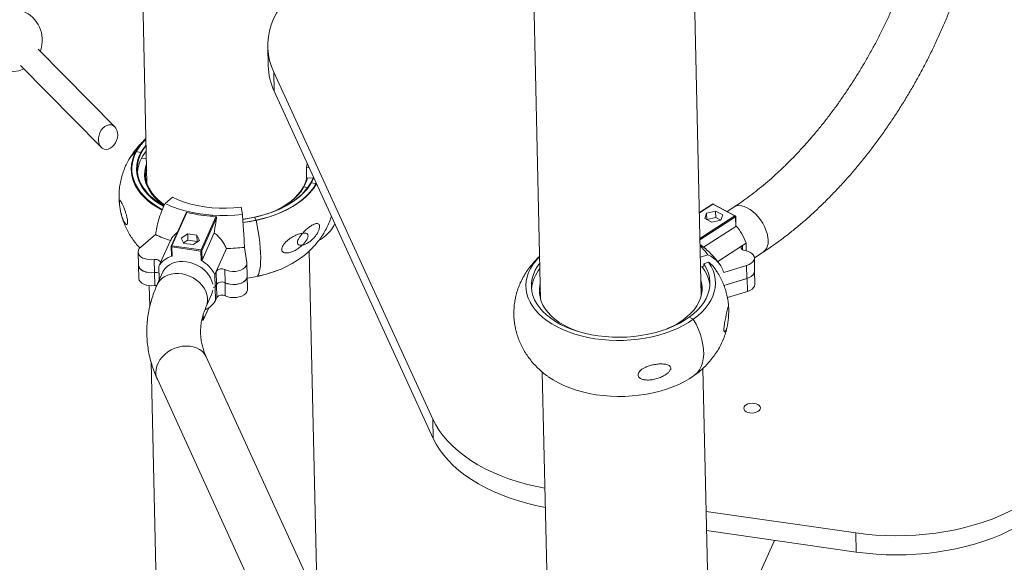
# Model space of a CAD drawing. Units: millimetres. Extents: x -7565 to 31379, y 21259 to 87090.
# Drawn here: x 26804 to 27761, y 48307 to 48835 of the extents above; entities that cross this region are included whole.
import ezdxf

# ---------------------------------------------------------------- set-up
doc = ezdxf.new("R2010")
doc.units = ezdxf.units.MM

msp = doc.modelspace()

# ---------------------------------------------------------------- linework, layer by layer
at = {"color": 7, "linetype": 'Continuous', "lineweight": 15}
for p, q in [((27299.2118, 49060.9245), (27310.4835, 48562.4701)), ((27466.5013, 48565.9982), (27455.2309, 49064.3915)), ((26923.5551, 48870.0999), (26927.967, 48675.0002)), ((26923.5551, 48870.0999), (26927.967, 48675.0002)), ((26896.8637, 48730.3094), (26822.1937, 48805.9432)), ((27045.2876, 48808.1217), (27045.7074, 48789.5572)), ((26804.9893, 48789.9295), (26883.3384, 48710.5691)), ((27051.0941, 48783.5103), (27205.7062, 48446.117)), ((27051.0941, 48783.5103), (27051.5139, 48764.9459)), ((27051.5139, 48764.9459), (27206.1261, 48427.5525)), ((26917.0481, 48706.282), (26922.0581, 48705.392)), ((26922.6828, 48699.9806), (26927.4211, 48699.1389)), ((27083.7544, 48694.5909), (27082.7986, 48690.7794)), ((27083.0225, 48680.8783), (27082.7986, 48690.7794)), ((27085.5505, 48690.6715), (27082.7986, 48690.7794)), ((27083.6355, 48693.9717), (27083.6146, 48694.896)), ((27083.6355, 48693.9717), (27083.6146, 48694.896)), ((27089.2144, 48680.6356), (27083.0225, 48680.8783)), ((27084.0819, 48671.3087), (27079.927, 48672.0468)), ((27092.1198, 48675.1812), (27087.1099, 48676.0712)), ((27092.1198, 48675.1812), (27092.4048, 48675.7142)), ((26945.5043, 48655.9284), (26952.6317, 48661.9965)), ((27019.4728, 48652.3999), (27020.6277, 48645.1432)), ((27477.446, 48655.2827), (27464.6702, 48646.9722)), ((27480.4272, 48648.4332), (27471.6842, 48646.5764)), ((27499.2033, 48643.7949), (27477.8507, 48655.2579)), ((27499.5805, 48643.8527), (27478.228, 48655.3157)), ((27487.3265, 48644.915), (27480.4272, 48648.4332)), ((27480.5672, 48642.245), (27480.4272, 48648.4332)), ((27498.0514, 48652.2538), (27491.6683, 48648.1003)), ((26966.0512, 48646.7383), (26951.5779, 48614.4573)), ((26966.738, 48647.0429), (26952.2647, 48614.7619)), ((26969.6283, 48646.6279), (26966.738, 48647.0429)), ((26980.4545, 48610.7145), (26994.9277, 48642.9955)), ((26995.6048, 48642.0946), (26981.2103, 48609.9893)), ((26994.9277, 48642.9955), (26992.0374, 48643.4104)), ((26995.6258, 48642.5065), (26995.6048, 48642.0946)), ((27032.33, 48642.5736), (27033.9721, 48639.6339)), ((27471.6842, 48646.5764), (27469.8405, 48641.2013)), ((27469.8405, 48641.2013), (27476.7398, 48637.6832)), ((27471.8242, 48640.3882), (27471.6842, 48646.5764)), ((27471.8242, 48640.3882), (27471.7663, 48640.2194)), ((27480.5672, 48642.245), (27471.8242, 48640.3882)), ((27476.7398, 48637.6832), (27485.4828, 48639.54)), ((27485.5407, 48639.7088), (27480.5672, 48642.245)), ((27485.4828, 48639.54), (27487.3265, 48644.915)), ((27499.9891, 48633.5922), (27499.7792, 48642.8744)), ((27500.1927, 48634.0112), (27499.9851, 48643.1934)), ((27499.9891, 48633.5922), (27468.848, 48613.3352)), ((26936.2217, 48625.6535), (26921.988, 48613.5352)), ((26940.7759, 48597.7217), (26950.7262, 48619.9147)), ((26967.5145, 48626.3362), (26961.1653, 48622.2862)), ((26961.1653, 48622.2862), (26963.7775, 48617.09)), ((26967.6544, 48620.148), (26963.5549, 48617.5329)), ((26976.4757, 48625.1902), (26967.5145, 48626.3362)), ((26967.6544, 48620.148), (26967.5145, 48626.3362)), ((26976.6156, 48619.002), (26967.6544, 48620.148)), ((26972.7388, 48615.944), (26979.0878, 48619.9941)), ((26979.0878, 48619.9941), (26976.4757, 48625.1902)), ((26976.6156, 48619.002), (26976.4757, 48625.1902)), ((26981.4202, 48600.7069), (26993.3653, 48627.3491)), ((27095.683, 48621.0348), (27096.6543, 48620.9968)), ((26951.5109, 48614.1258), (26951.7204, 48604.8618)), ((26952.0805, 48613.7009), (26952.2826, 48604.7643)), ((26980.2702, 48609.6535), (26952.0805, 48613.7009)), ((26952.2647, 48614.7619), (26980.4545, 48610.7145)), ((26963.7775, 48617.09), (26972.7388, 48615.944)), ((26976.8383, 48618.5591), (26976.6156, 48619.002)), ((26995.1682, 48589.9122), (27005.1185, 48612.1052)), ((27025.0616, 48598.4541), (27022.7087, 48613.2373)), ((27506.6349, 48615.0947), (27482.4914, 48599.3895)), ((27510.135, 48617.3715), (27506.6349, 48615.0947)), ((27510.135, 48617.3715), (27510.3049, 48609.8556)), ((26919.2911, 48608.6803), (26919.5783, 48595.9822)), ((26935.131, 48588.7078), (26934.8438, 48601.4059)), ((26980.4723, 48600.7169), (26980.2702, 48609.6535)), ((26981.2103, 48609.9893), (26981.4202, 48600.7069)), ((27093.1969, 48271.1499), (27085.5421, 48609.6594)), ((27093.1969, 48271.1499), (27085.5421, 48609.6594)), ((27472.8401, 48606.0627), (27465.6461, 48603.8136)), ((27518.1145, 48603.0021), (27526.5341, 48608.4806)), ((27518.4021, 48590.2862), (27518.115, 48602.9843)), ((26919.6045, 48595.5858), (26919.8831, 48583.2653)), ((26939.45, 48594.7643), (26940.7759, 48597.7217)), ((26939.45, 48594.7643), (26939.7371, 48582.0662)), ((27003.7737, 48578.8523), (27003.4866, 48591.5504)), ((27025.405, 48585.1354), (27025.1178, 48597.8335)), ((27468.9326, 48594.87), (27465.87, 48593.9125)), ((27473.5857, 48598.8174), (27468.8767, 48597.3452)), ((27468.8767, 48597.3452), (27468.9326, 48594.87)), ((27488.4575, 48588.8406), (27510.4671, 48595.7216)), ((27510.7542, 48583.0235), (27510.4671, 48595.7216)), ((26935.1505, 48588.6893), (26935.4377, 48575.9912)), ((26943.4614, 48589.5771), (26937.8847, 48577.1314)), ((26940.0742, 48582.0178), (26939.7371, 48582.0662)), ((26939.7648, 48582.0622), (26939.7584, 48582.0481)), ((26939.7584, 48582.0481), (26939.7743, 48581.3483)), ((26939.7584, 48582.0481), (26940.068, 48582.0037)), ((26993.8422, 48586.9548), (26995.1682, 48589.9122)), ((26994.1294, 48574.2567), (26993.8422, 48586.9548)), ((26995.4553, 48577.2141), (26995.1682, 48589.9122)), ((27025.713, 48572.4258), (27025.4259, 48585.1239)), ((27510.7542, 48583.0235), (27488.5152, 48576.0708)), ((27488.5169, 48576.0663), (27511.0076, 48583.0976)), ((27518.6794, 48577.5861), (27518.399, 48589.9853)), ((26930.2068, 48575.9485), (26930.6675, 48555.579)), ((26930.2068, 48575.9485), (26930.6675, 48555.579)), ((26994.1294, 48574.2567), (26992.1778, 48574.5369)), ((26992.1791, 48574.5268), (26994.153, 48574.2435)), ((26995.4553, 48577.2141), (26994.1294, 48574.2567)), ((26994.153, 48574.2435), (26995.4781, 48577.2011)), ((26994.4401, 48561.5454), (26994.153, 48574.2435)), ((26995.4781, 48577.2011), (26995.7653, 48564.503)), ((27003.7962, 48578.84), (27004.0833, 48566.1419)), ((26985.5431, 48555.7767), (26990.7848, 48567.4748)), ((26994.4401, 48561.5454), (26995.7653, 48564.503)), ((27466.4799, 48566.9415), (27466.689, 48566.7709)), ((27511.4791, 48570.457), (27491.8744, 48564.3279)), ((26982.708, 48542.736), (26988.01, 48554.5686)), ((27454.7396, 48545.2488), (27458.7792, 48543.3062)), ((26981.2292, 48542.3856), (26981.8981, 48542.2897)), ((27448.9714, 48542.7588), (27450.1589, 48542.1877)), ((27248.6748, 47930.9165), (26985.5586, 48506.6956)), ((26931.8826, 48501.8429), (26937.5317, 48252.0316)), ((26931.8826, 48501.8429), (26937.5317, 48252.0316)), ((27475.522, 48167.0865), (27468.0951, 48495.5176)), ((27312.0767, 48492.0172), (27319.5068, 48163.447)), ((26938.0591, 48484.9897), (27201.1754, 47909.2104)), ((27205.7062, 48446.117), (27206.1261, 48427.5525)), ((27471.2416, 48356.3733), (27616.6469, 48335.5749)), ((27471.6614, 48337.8089), (27617.0667, 48317.0104)), ((27616.6469, 48335.5749), (27617.0667, 48317.0104)), ((27486.3607, 48213.8398), (27537.5433, 48328.3853))]:
    msp.add_line(p, q, dxfattribs=at)
at = {"color": 8, "linetype": 'Continuous', "lineweight": 15}
for p, q in [((27477.8507, 48655.2579), (27464.6766, 48646.6881)), ((27465.2416, 48621.7031), (27499.2033, 48643.7949)), ((27499.7792, 48642.8744), (27465.2704, 48620.4267)), ((27506.73, 48610.892), (27506.6349, 48615.0947)), ((27511.1919, 48583.1541), (27511.4791, 48570.457)), ((26982.749, 48542.9436), (26987.9357, 48554.5188)), ((26981.8091, 48542.6078), (26981.759, 48544.8211)), ((26982.636, 48547.9417), (26982.749, 48542.9436)), ((26981.2851, 48542.683), (26981.8091, 48542.6078))]:
    msp.add_line(p, q, dxfattribs=at)
at = {"color": 7, "linetype": 'Continuous', "lineweight": 15, "flags": 128}
for points in [[(27094.5731, 48880.8154), (27087.8403, 48876.4779), (27081.5351, 48871.922), (27075.6788, 48867.1632), (27070.2913, 48862.2175), (27065.3906, 48857.1018), (27060.9936, 48851.8332), (27057.1149, 48846.4296), (27053.7678, 48840.9093), (27050.9635, 48835.2911), (27048.7116, 48829.5938), (27047.0197, 48823.8368), (27045.8935, 48818.0395), (27045.3368, 48812.2216), (27045.3514, 48806.4028), (27045.9375, 48800.6027), (27047.0928, 48794.8409), (27048.8137, 48789.1371), (27051.0941, 48783.5103)], [(26824.2799, 48803.83), (26825.0817, 48806.2721), (26825.9313, 48810.287)], [(26892.1957, 48709.5856), (26890.1791, 48708.7671), (26888.1591, 48708.4942), (26886.2299, 48708.7798), (26884.4819, 48709.6104), (26882.9968, 48710.9471), (26881.8441, 48712.7276), (26881.0776, 48714.8685), (26880.7331, 48717.2698), (26880.8269, 48719.819), (26881.3544, 48722.3972), (26882.2911, 48724.8837), (26883.5931, 48727.1621), (26885.1995, 48729.1261), (26887.0353, 48730.6837), (26889.0146, 48731.7622), (26891.0449, 48732.3111), (26893.0311, 48732.3047), (26894.8805, 48731.7433), (26896.5066, 48730.6534), (26897.8333, 48729.0854), (26898.7986, 48727.1132), (26899.3573, 48724.8287), (26899.4835, 48722.3388), (26899.1709, 48719.76), (26898.4345, 48717.2127), (26897.3086, 48714.8163), (26895.8458, 48712.6826), (26894.1145, 48710.9114), (26892.1957, 48709.5856)], [(26926.9745, 48718.8885), (26925.8288, 48717.7792), (26922.4139, 48714.0763), (26919.4814, 48710.2364), (26917.0481, 48706.282), (26915.1286, 48702.2364), (26913.734, 48698.1233), (26912.8726, 48693.9668), (26912.5494, 48689.7913), (26912.7662, 48685.6214), (26913.522, 48681.4813), (26914.812, 48677.3957), (26916.629, 48673.3882), (26918.962, 48669.4826), (26921.7975, 48665.7016), (26925.1189, 48662.0675), (26928.9066, 48658.6016), (26933.1383, 48655.3243), (26937.7894, 48652.2548), (26942.6185, 48649.523)], [(26942.9249, 48649.9948), (26942.1604, 48650.4054), (26937.218, 48653.3105), (26932.6751, 48656.4367), (26928.5582, 48659.7657), (26924.8917, 48663.2779), (26921.6968, 48666.9529), (26918.9924, 48670.769), (26916.7944, 48674.7038), (26915.1157, 48678.7342), (26913.9661, 48682.8365), (26913.3523, 48686.9868), (26913.2781, 48691.1606), (26913.7437, 48695.3335), (26914.7465, 48699.4809), (26916.2806, 48703.5786), (26918.337, 48707.6023), (26920.9036, 48711.5286), (26923.9653, 48715.3345), (26926.9834, 48718.4968)], [(26927.1136, 48712.7364), (26924.4825, 48709.3085), (26922.0581, 48705.392), (26920.1689, 48701.3805), (26918.8271, 48697.2999), (26918.0416, 48693.1766), (26917.8173, 48689.0375), (26918.1556, 48684.9095), (26919.0546, 48680.819), (26920.5082, 48676.793), (26922.5071, 48672.8574), (26925.0383, 48669.0376), (26928.0853, 48665.3586), (26931.6285, 48661.8442), (26935.6449, 48658.5169), (26940.1083, 48655.3987), (26944.1864, 48652.9533)], [(26944.4253, 48653.4773), (26942.3906, 48654.6732), (26937.7841, 48657.717), (26933.6153, 48660.9767), (26929.9112, 48664.431), (26926.696, 48668.0576), (26923.9904, 48671.8331), (26921.812, 48675.7327), (26920.1749, 48679.7315), (26919.0898, 48683.8033), (26918.5636, 48687.9217), (26918.5998, 48692.0601), (26919.1982, 48696.1916), (26920.3548, 48700.2894), (26922.0622, 48704.327), (26924.3093, 48708.2782), (26927.0816, 48712.1172), (26927.1264, 48712.173)], [(26927.5258, 48694.5131), (26926.4862, 48691.1997), (26925.7857, 48687.3408), (26925.6244, 48683.4686), (26926.0032, 48679.6098), (26926.9197, 48675.7905), (26928.3675, 48672.037), (26930.3367, 48668.3748), (26932.814, 48664.829), (26935.7823, 48661.4238), (26939.2215, 48658.1824), (26943.1079, 48655.127), (26944.6122, 48654.0762)], [(26944.8466, 48654.6581), (26942.3285, 48656.4907), (26938.6031, 48659.6168), (26935.334, 48662.9209), (26932.5435, 48666.3804), (26930.2507, 48669.9718), (26928.4713, 48673.6704), (26927.2174, 48677.451), (26926.4975, 48681.2879), (26926.3166, 48685.1547), (26926.676, 48689.025), (26927.5636, 48692.8411)], [(26926.4829, 48681.4151), (26926.8481, 48684.4301), (26927.6755, 48687.8905)], [(27089.9632, 48681.0423), (27088.4973, 48677.6691), (27086.2502, 48673.718), (27083.4779, 48669.879), (27080.1985, 48666.1769), (27076.4333, 48662.6358), (27072.2066, 48659.2786), (27067.5458, 48656.1271), (27062.4813, 48653.2018), (27057.0457, 48650.5217), (27051.2745, 48648.1039), (27045.2049, 48645.9644), (27038.8763, 48644.117), (27032.33, 48642.5736)], [(27083.8432, 48680.8463), (27083.2271, 48678.4801), (27081.7984, 48674.6817), (27079.8478, 48670.9585), (27077.3886, 48667.3358), (27074.4377, 48663.8384), (27071.0152, 48660.4901), (27067.1444, 48657.314), (27062.8519, 48654.3315), (27058.1669, 48651.5632), (27053.1215, 48649.0279), (27049.3578, 48647.3866)], [(27087.1099, 48676.0712), (27088.9991, 48680.0827), (27089.6259, 48681.7783)], [(27021.0234, 48640.5213), (27022.6342, 48640.7383), (27029.4049, 48641.8609), (27036.0147, 48643.3003), (27042.4207, 48645.0474), (27048.5812, 48647.0907), (27054.4565, 48649.417), (27060.0083, 48652.0113), (27065.2006, 48654.8568), (27069.9999, 48657.9349), (27074.3748, 48661.2257), (27078.2972, 48664.7077), (27081.7415, 48668.3587), (27084.6854, 48672.1547), (27087.1099, 48676.0712)], [(27021.2807, 48637.3794), (27021.4246, 48637.3974), (27028.3016, 48638.4189), (27035.0394, 48639.7476), (27041.5985, 48641.3754), (27047.9404, 48643.2928), (27054.0279, 48645.4886), (27059.8252, 48647.9499), (27065.2983, 48650.6623), (27070.4152, 48653.6098), (27075.1457, 48656.7753), (27079.4621, 48660.1398), (27083.3391, 48663.6841), (27086.754, 48667.387), (27089.6866, 48671.2268), (27092.1198, 48675.1812)], [(27092.6582, 48675.1611), (27092.2226, 48674.3939), (27089.656, 48670.4675), (27086.5943, 48666.6616), (27083.0554, 48662.9985), (27079.06, 48659.4997), (27074.6317, 48656.1859), (27069.7964, 48653.0762), (27064.5825, 48650.1892), (27059.0206, 48647.5415), (27053.1433, 48645.149), (27046.9851, 48643.0255), (27040.5822, 48641.1835), (27033.9721, 48639.6339)], [(27048.9527, 48647.24), (27049.0592, 48647.2842), (27054.3153, 48649.6628), (27059.2324, 48652.2857), (27063.7771, 48655.1348), (27067.9182, 48658.1907), (27071.6276, 48661.4325), (27074.8797, 48664.8381), (27077.6526, 48668.3843), (27079.927, 48672.0468)], [(27019.4728, 48652.3999), (27012.3909, 48651.6769), (27005.2434, 48651.335), (26998.0891, 48651.3768), (26990.9865, 48651.8021), (26983.9939, 48652.6074), (26977.1688, 48653.786), (26970.5671, 48655.3283), (26964.2428, 48657.2216), (26958.248, 48659.4504), (26952.6317, 48661.9965)], [(27020.6277, 48645.1432), (27013.3976, 48644.4397), (27006.1099, 48644.0792), (26998.8114, 48644.0639), (26991.5485, 48644.3942), (26984.3679, 48645.0677), (26977.3152, 48646.0803), (26970.4356, 48647.4253), (26963.7729, 48649.0943), (26957.3699, 48651.0766), (26951.2673, 48653.3595), (26945.5043, 48655.9284)], [(27032.33, 48642.5736), (27025.6082, 48641.3443), (27021.004, 48640.6974)], [(27033.9721, 48639.6339), (27027.1937, 48638.3856), (27021.2423, 48637.5567)], [(27033.9721, 48639.6339), (27035.1176, 48634.1019), (27036.1118, 48628.5765), (27036.9429, 48623.1225), (27037.6014, 48617.8035), (27038.0796, 48612.6812), (27038.3719, 48607.8157), (27038.4748, 48603.2636), (27038.3872, 48599.0781), (27038.1101, 48595.308), (27037.6468, 48591.9972), (27037.0026, 48589.1843), (27036.185, 48586.9024), (27035.2036, 48585.178)], [(27033.9721, 48639.6339), (27035.1176, 48634.1019), (27036.1118, 48628.5765), (27036.9429, 48623.1225), (27037.6014, 48617.8035), (27038.0796, 48612.6812), (27038.3719, 48607.8157), (27038.4748, 48603.2636), (27038.3872, 48599.0781), (27038.1101, 48595.308), (27037.6468, 48591.9972), (27037.0026, 48589.1843), (27036.185, 48586.9024), (27035.2036, 48585.178)], [(26921.988, 48613.5352), (26920.5044, 48612.0615), (26919.5906, 48610.4395), (26919.2901, 48608.7473), (26919.6175, 48607.0662), (26920.5572, 48605.4766), (26922.0638, 48604.0551), (26924.0653, 48602.8698), (26926.4654, 48601.9776), (26929.1489, 48601.4213), (26931.9872, 48601.2277), (26934.8438, 48601.4059)], [(27508.8825, 48610.1486), (27507.703, 48610.4473), (27506.6945, 48610.9132), (27505.921, 48611.5165), (27505.4317, 48612.2191), (27505.2577, 48612.9763), (27505.4101, 48613.7398), (27505.8791, 48614.4613), (27506.6349, 48615.0947)], [(27510.4671, 48595.7216), (27512.9282, 48596.6273), (27515.0104, 48597.824), (27516.6138, 48599.2542), (27517.6614, 48600.8493), (27518.1029, 48602.5326), (27517.9172, 48604.2234), (27517.1132, 48605.8406), (27515.7294, 48607.3064), (27513.8322, 48608.5506), (27511.5128, 48609.5134), (27508.8825, 48610.1486)], [(26934.8438, 48601.4059), (26936.1358, 48601.4738), (26937.4073, 48601.3485), (26938.5777, 48601.0379), (26939.5725, 48600.5619), (26940.3284, 48599.9507), (26940.7975, 48599.243), (26940.9499, 48598.4839), (26940.7759, 48597.7217)], [(27458.7792, 48543.3062), (27454.0505, 48540.1399), (27448.9352, 48537.1914), (27443.4635, 48534.478), (27437.6676, 48532.0155), (27431.5813, 48529.8185), (27425.2404, 48527.8999), (27418.6821, 48526.2708), (27411.945, 48524.9409), (27405.0684, 48523.918), (27398.093, 48523.208), (27391.0594, 48522.8152), (27384.009, 48522.7418), (27376.9832, 48522.9882), (27370.0233, 48523.5531), (27363.1699, 48524.4331), (27356.4635, 48525.623), (27349.9433, 48527.1159), (27343.6476, 48528.903), (27337.6133, 48530.9738), (27331.8759, 48533.3162), (27326.469, 48535.9163), (27321.4243, 48538.7591), (27316.7716, 48541.8276), (27312.5379, 48545.1041), (27308.7483, 48548.5692), (27305.4249, 48552.2026), (27302.5873, 48555.983), (27300.252, 48559.8882), (27298.4328, 48563.8952), (27297.1405, 48567.9806), (27296.3825, 48572.1204), (27296.1633, 48576.2903), (27296.4842, 48580.4658), (27297.3433, 48584.6225), (27298.7356, 48588.7358), (27300.6529, 48592.7818), (27303.084, 48596.7366), (27306.0145, 48600.577), (27309.4273, 48604.2805), (27309.5356, 48604.388)], [(26935.131, 48588.7078), (26932.2743, 48588.5296), (26929.4361, 48588.7232), (26926.7525, 48589.2795), (26924.3524, 48590.1717), (26922.351, 48591.357), (26920.8443, 48592.7785), (26919.9047, 48594.3681), (26919.5783, 48595.9822)], [(26919.5959, 48595.9634), (26919.6016, 48595.8164), (26919.9964, 48594.168), (26920.9811, 48592.6169), (26922.5098, 48591.2352), (26924.5113, 48590.0871), (26926.8925, 48589.2263), (26929.5429, 48588.6925), (26932.3389, 48588.5106), (26935.1505, 48588.6893)], [(26942.7882, 48588.0749), (26943.7196, 48590.06), (26945.3732, 48592.4755), (26947.4714, 48594.5955), (26949.9709, 48596.3768), (26952.8201, 48597.7823), (26955.9603, 48598.7831), (26959.3268, 48599.3585), (26962.8501, 48599.4968), (26966.4576, 48599.1951), (26970.0749, 48598.4595), (26973.6274, 48597.3053), (26977.0419, 48595.7562), (26980.248, 48593.8443), (26983.1796, 48591.6088), (26985.7762, 48589.0958), (26987.9842, 48586.3575), (26989.7582, 48583.4499), (26991.0616, 48580.4332), (26991.8675, 48577.3696)], [(27003.4866, 48591.5504), (27005.808, 48590.635), (27008.4191, 48590.0407), (27011.1986, 48589.7952), (27014.0171, 48589.9098), (27016.7436, 48590.3792), (27019.2512, 48591.1816), (27021.4233, 48592.2796), (27023.1588, 48593.6223), (27024.377, 48595.147), (27025.0212, 48596.783), (27025.0616, 48598.4541)], [(27454.7396, 48545.2488), (27450.0428, 48542.116), (27444.9449, 48539.2112), (27439.479, 48536.553), (27433.6805, 48534.1586), (27427.587, 48532.0439), (27421.2381, 48530.2222), (27414.6748, 48528.7055), (27407.9399, 48527.5036), (27401.077, 48526.6244), (27394.1305, 48526.0735), (27387.1456, 48525.8544), (27380.1674, 48525.9687), (27373.2414, 48526.4156), (27366.4124, 48527.1921), (27359.7246, 48528.2933), (27353.2215, 48529.7119), (27346.9453, 48531.4388), (27340.9365, 48533.4628), (27335.2343, 48535.7708), (27329.8756, 48538.3478), (27324.8951, 48541.1772), (27320.3252, 48544.2404), (27316.1955, 48547.5177), (27312.5327, 48550.9877), (27309.3606, 48554.6282), (27306.6998, 48558.4153), (27304.5676, 48562.3246), (27302.9778, 48566.3306), (27301.9406, 48570.4075), (27301.4629, 48574.5287), (27301.5477, 48578.6675), (27302.1944, 48582.7972), (27303.3989, 48586.8909), (27305.1533, 48590.922), (27307.4463, 48594.8645), (27309.6809, 48597.9657)], [(27468.8767, 48597.3452), (27469.6964, 48596.0818), (27471.8286, 48592.1725), (27473.4184, 48588.1665), (27474.4556, 48584.0896), (27474.9333, 48579.9684), (27474.8486, 48575.8295), (27474.2018, 48571.6998), (27472.9974, 48567.6062), (27471.2429, 48563.575), (27468.9499, 48559.6325), (27466.1331, 48555.8044), (27462.811, 48552.1152), (27459.0049, 48548.5891), (27454.7396, 48545.2488)], [(27473.5999, 48598.8218), (27473.809, 48598.514), (27476.1442, 48594.6089), (27477.9633, 48590.6018), (27479.2557, 48586.5164), (27480.0137, 48582.3766), (27480.2329, 48578.2067), (27479.912, 48574.0312), (27479.0529, 48569.8746), (27477.6606, 48565.7612), (27475.7433, 48561.7153), (27473.3122, 48557.7605), (27470.3817, 48553.9201), (27466.9689, 48550.2165), (27463.0938, 48546.6716), (27458.7792, 48543.3062)], [(26935.4377, 48575.9912), (26932.626, 48575.8125), (26929.83, 48575.9944), (26927.1797, 48576.5282), (26924.7984, 48577.389), (26922.7969, 48578.5371), (26921.2682, 48579.9188), (26920.2836, 48581.4699), (26919.8887, 48583.1183), (26919.8831, 48583.2653)], [(27025.405, 48585.1354), (27025.3084, 48584.0849), (27024.6641, 48582.4489), (27023.4459, 48580.9242), (27021.7104, 48579.5815), (27019.5383, 48578.4835), (27017.0307, 48577.6811), (27014.3042, 48577.2117), (27011.4857, 48577.0971), (27008.7062, 48577.3426), (27006.0951, 48577.9369), (27003.7737, 48578.8523)], [(27003.7962, 48578.84), (27006.1573, 48577.9128), (27008.8155, 48577.3176), (27011.6432, 48577.0828), (27014.5046, 48577.2199), (27017.2625, 48577.722), (27019.7843, 48578.5654), (27021.949, 48579.7093), (27023.6529, 48581.0989), (27024.814, 48582.6676), (27025.3766, 48584.34), (27025.3954, 48585.558)], [(27518.4021, 48590.2862), (27518.3901, 48589.8345), (27517.9485, 48588.1512), (27516.9009, 48586.5561), (27515.2975, 48585.1259), (27513.2153, 48583.9292), (27510.7542, 48583.0235)], [(26937.4042, 48576.0174), (26936.7297, 48576.0592), (26935.4377, 48575.9912)], [(27025.713, 48572.4258), (27025.6637, 48571.6419), (27025.1011, 48569.9695), (27023.94, 48568.4008), (27022.2362, 48567.0112), (27020.0714, 48565.8673), (27017.5496, 48565.0239), (27014.7918, 48564.5217), (27011.9304, 48564.3847), (27009.1027, 48564.6195), (27006.4445, 48565.2147), (27004.0833, 48566.1419)], [(27346.1365, 48531.6891), (27342.7404, 48532.9809), (27337.5583, 48535.2644), (27332.723, 48537.7982), (27328.2675, 48540.5653), (27324.2222, 48543.5465), (27320.6147, 48546.7216), (27317.4697, 48550.0689), (27314.8087, 48553.5655), (27312.6498, 48557.1876), (27311.0078, 48560.9103), (27309.8939, 48564.7082), (27309.3158, 48568.5555), (27309.2773, 48572.4258), (27309.7787, 48576.2927), (27310.1356, 48577.8552)], [(27466.1534, 48581.3833), (27466.743, 48579.1452), (27467.3212, 48575.2979), (27467.3596, 48571.4276), (27466.8582, 48567.5607), (27465.8202, 48563.7237), (27464.2529, 48559.9426), (27462.1668, 48556.2434), (27459.5763, 48552.6514), (27456.499, 48549.191), (27452.9559, 48545.886), (27448.9714, 48542.7588)], [(27466.2653, 48576.4327), (27466.988, 48573.5595), (27467.3476, 48571.2372)], [(27518.6794, 48577.5861), (27518.6768, 48577.2953), (27518.3049, 48575.6337), (27517.342, 48574.0492), (27515.8329, 48572.6155), (27513.8478, 48571.3993), (27511.4791, 48570.457)], [(26992.0175, 48571.762), (26991.3454, 48568.9105), (26990.7848, 48567.4748)], [(27458.7792, 48543.3062), (27461.4773, 48538.4199), (27463.7939, 48533.4447), (27465.702, 48528.4387), (27467.1795, 48523.46), (27468.209, 48518.5671), (27468.7785, 48513.8169), (27468.8815, 48509.2649), (27468.5166, 48504.964), (27467.6882, 48500.9646), (27466.4059, 48497.3131), (27464.6847, 48494.0525), (27462.5446, 48491.2204), (27460.0107, 48488.8503)], [(27458.7792, 48543.3062), (27461.4773, 48538.4199), (27463.7939, 48533.4447), (27465.702, 48528.4387), (27467.1795, 48523.46), (27468.209, 48518.5671), (27468.7785, 48513.8169), (27468.8815, 48509.2649), (27468.5166, 48504.964), (27467.6882, 48500.9646), (27466.4059, 48497.3131), (27464.6847, 48494.0525), (27462.5446, 48491.2204), (27460.0107, 48488.8503)], [(27462.1897, 48490.4846), (27460.0107, 48488.8503), (27455.2819, 48485.684), (27450.1667, 48482.7355), (27444.695, 48480.022), (27438.899, 48477.5596), (27432.8127, 48475.3626), (27426.4718, 48473.444), (27419.9136, 48471.8149), (27413.1764, 48470.485), (27406.2999, 48469.4621), (27399.3244, 48468.7521), (27392.2908, 48468.3593), (27385.2405, 48468.2858), (27378.2147, 48468.5323), (27371.2547, 48469.0972), (27364.4014, 48469.9772), (27357.6949, 48471.1671), (27351.1747, 48472.66), (27344.879, 48474.4471), (27338.8447, 48476.5179), (27333.1073, 48478.8602), (27327.7004, 48481.4604), (27322.6558, 48484.3032), (27318.4162, 48487.0789)], [(27513.8155, 48461.5219), (27515.9018, 48461.7171), (27517.989, 48461.5869), (27519.9348, 48461.1402), (27521.6065, 48460.4075), (27522.8903, 48459.4387), (27523.6987, 48458.2997), (27523.9766, 48457.0683), (27523.7049, 48455.8284), (27522.9024, 48454.6643), (27521.6236, 48453.6556), (27519.9556, 48452.8709), (27518.0123, 48452.3637), (27515.926, 48452.1685), (27513.8388, 48452.2987), (27511.893, 48452.7453), (27510.2212, 48453.4781), (27508.9375, 48454.4469), (27508.1291, 48455.5858), (27507.8512, 48456.8172), (27508.1229, 48458.0572), (27508.9254, 48459.2212), (27510.2042, 48460.2299), (27511.8721, 48461.0147), (27513.8155, 48461.5219)], [(27205.7062, 48446.117), (27208.5386, 48440.5865), (27211.9133, 48435.1709), (27215.819, 48429.8885), (27220.2423, 48424.7573), (27225.1683, 48419.7945), (27230.5804, 48415.017), (27236.4603, 48410.4409), (27242.788, 48406.0818), (27249.5421, 48401.9543), (27256.6998, 48398.0725), (27264.237, 48394.4494), (27272.1279, 48391.0974), (27280.346, 48388.0277), (27288.8636, 48385.2508), (27297.6515, 48382.776), (27306.6804, 48380.6118), (27314.6324, 48379.0012)], [(27206.1261, 48427.5525), (27208.9584, 48422.022), (27212.3331, 48416.6064), (27216.2388, 48411.324), (27220.6621, 48406.1928), (27225.5881, 48401.23), (27231.0002, 48396.4525), (27236.8801, 48391.8764), (27243.2078, 48387.5173), (27249.9619, 48383.3898), (27257.1197, 48379.508), (27264.6568, 48375.8849), (27272.5477, 48372.5329), (27280.7659, 48369.4632), (27289.2834, 48366.6863), (27298.0714, 48364.2115), (27307.1002, 48362.0473), (27315.0522, 48360.4367)], [(27616.6469, 48335.5749), (27626.212, 48334.3819), (27635.892, 48333.5222), (27645.6539, 48332.9986), (27655.4648, 48332.813), (27665.2914, 48332.966), (27675.1006, 48333.4571), (27684.8592, 48334.2846), (27694.534, 48335.4458), (27704.0924, 48336.9365), (27713.502, 48338.752), (27722.731, 48340.8859), (27731.7482, 48343.3311), (27740.5231, 48346.0794), (27749.0259, 48349.1213), (27757.2279, 48352.4467), (27765.1013, 48356.0442), (27772.6195, 48359.9017), (27779.7571, 48364.0061)], [(27617.0667, 48317.0104), (27626.6319, 48315.8174), (27636.3118, 48314.9577), (27646.0737, 48314.4341), (27655.8846, 48314.2485), (27665.7113, 48314.4016), (27675.5204, 48314.8926), (27685.279, 48315.7201), (27694.9538, 48316.8813), (27704.5122, 48318.3721), (27713.9218, 48320.1875), (27723.1508, 48322.3214), (27732.168, 48324.7667), (27740.9429, 48327.5149), (27749.4457, 48330.5568), (27757.6477, 48333.8822), (27765.5211, 48337.4797), (27773.0393, 48341.3372), (27780.1769, 48345.4416)]]:
    msp.add_lwpolyline(points, dxfattribs=at)
at = {"color": 8, "linetype": 'Continuous', "lineweight": 15, "flags": 128}
for points in [[(27498.0487, 48652.252), (27498.6881, 48652.6311), (27500.7879, 48653.4453), (27503.1328, 48653.7675), (27505.673, 48653.591), (27508.3542, 48652.9196), (27511.1194, 48651.7674), (27513.9096, 48650.1591), (27516.6654, 48648.1291), (27519.3279, 48645.7205), (27521.8406, 48642.9845), (27524.1496, 48639.9797), (27526.2061, 48636.7701), (27527.9659, 48633.424), (27529.3917, 48630.0127), (27530.4531, 48626.609), (27531.1274, 48623.2853), (27531.4004, 48620.1127)], [(26985.5446, 48555.7799), (26986.4374, 48558.3468), (26986.9048, 48561.3089), (26986.8353, 48564.3805), (26986.2305, 48567.4962), (26985.1031, 48570.5899), (26983.4771, 48573.5952), (26981.3874, 48576.4484), (26978.8784, 48579.0887), (26976.0035, 48581.4596), (26972.824, 48583.5108), (26969.4078, 48585.1984), (26965.8276, 48586.4864), (26962.1597, 48587.3475), (26958.4823, 48587.7634), (26954.8738, 48587.7251), (26951.411, 48587.2333), (26948.1679, 48586.2988), (26945.2134, 48584.9412), (26942.6107, 48583.1896), (26940.4151, 48581.0814), (26938.6734, 48578.6614), (26937.8834, 48577.1287)], [(26981.8981, 48542.2897), (26981.877, 48542.2997), (26981.8502, 48542.3384), (26981.8295, 48542.4045), (26981.8156, 48542.4954), (26981.8091, 48542.6078)], [(26982.749, 48542.9436), (26982.7375, 48542.8248), (26982.708, 48542.736)], [(26985.5586, 48506.6956), (26985.188, 48507.4531), (26983.5627, 48509.9625), (26981.4738, 48512.1711), (26978.9658, 48514.0318), (26976.0921, 48515.5046), (26972.914, 48516.5586), (26969.4992, 48517.171), (26965.9205, 48517.3286), (26962.2542, 48517.0284), (26958.5784, 48516.2767), (26954.9714, 48515.0896), (26951.5102, 48513.4921), (26948.2685, 48511.5184), (26945.3153, 48509.2107), (26942.7137, 48506.6181), (26940.519, 48503.7959), (26938.7781, 48500.804), (26937.5281, 48497.7065), (26936.7956, 48494.5693), (26936.5962, 48491.4591)]]:
    msp.add_lwpolyline(points, dxfattribs=at)
at = {"color": 7, "linetype": 'Continuous', "lineweight": 15}
for centre, radius, start, end in [((26795.5192, 48814.6251), 30.72, 351.8817538, 78.4406074), ((26795.5192, 48814.6251), 30.72, 147.2202539, 294.4258356), ((27107.8617, 48791.2306), 62.1768, 181.5422102, 205.0077927), ((26937.0752, 48682.3392), 31.2145, 129.9110551, 151.3539553), ((26937.0793, 48682.3354), 31.2201, 129.912279, 151.3381726), ((26955.8476, 48682.8813), 37.3171, 140.0342232, 174.6236619), ((27052.246, 48687.3635), 31.636, 331.0429865, 348.3239082), ((27477.8648, 48654.639), 0.768, 61.7712031, 123.0437403), ((26966.5984, 48646.4283), 0.6303, 77.2001895, 149.1016055), ((27001.2507, 48787.2236), 144.108, 257.324122, 266.3343878), ((26994.8087, 48642.0827), 0.9205, 27.4154394, 82.5707086), ((27498.6118, 48642.7845), 1.1708, 4.402961, 59.6573434), ((27499.2173, 48643.176), 0.768, 1.2954297, 61.7712031), ((27461.6735, 48600.2907), 51.3835, 19.4155033, 41.4519434), ((26989.7744, 48739.8059), 126.0899, 244.8671763, 251.9597468), ((26952.2787, 48614.1432), 0.768, 155.8507986, 181.2954297), ((26954.9365, 48613.7514), 2.8565, 159.2822795, 181.0118192), ((26983.1262, 48609.7039), 2.8565, 159.2822795, 181.0118192), ((26980.377, 48609.8773), 0.8407, 7.6529301, 84.7133587), ((27002.2567, 48793.794), 181.7114, 270.9024094, 276.4624749), ((27430.3352, 48576.5489), 51.7468, 34.7746499, 47.3385247), ((26958.0598, 48584.1169), 21.4404, 105.631796, 150.2243798), ((26980.4843, 48610.538), 0.91, 256.3942987, 322.9159475), ((26963.4283, 48570.7831), 34.446, 28.000523, 60.3432728), ((27015.498, 48691.2649), 107.9016, 280.5227182, 306.1183657), ((27000.322, 48585.6811), 6.6681, 61.6674731, 140.6147704), ((27337.6061, 48569.5864), 36.1214, 140.3324135, 175.1692684), ((27440.0481, 48572.2012), 35.1254, 7.1069983, 39.1130428), ((26936.2511, 48581.1876), 7.6032, 63.8442271, 98.4713529), ((26936.2708, 48581.157), 7.6152, 64.0524734, 98.4595023), ((27006.8069, 48716.8326), 134.8108, 277.9561076, 290.862963), ((27510.7588, 48591.2111), 7.6895, 288.1772334, 353.0778067), ((27000.6091, 48572.983), 6.6681, 61.6674731, 140.6147704), ((27000.6321, 48572.9709), 6.6677, 61.6705116, 140.6222877), ((27338.0242, 48565.7297), 28.6884, 165.5166687, 176.1308886), ((27000.9192, 48560.2728), 6.6677, 61.6705116, 140.6222877), ((26976.4681, 48571.587), 20.587, 292.9628413, 330.8064425), ((26982.023, 48543.4923), 0.91, 256.401893, 322.9219853), ((26982.0072, 48543.0499), 0.768, 261.8349183, 335.8639171), ((27401.5645, 48609.686), 82.0162, 291.9908956, 305.3113078)]:
    msp.add_arc(centre, radius, start, end, dxfattribs=at)
at = {"color": 8, "linetype": 'Continuous', "lineweight": 15}
for centre, radius, start, end in [((27477.6285, 48654.9466), 0.3825, 54.4710608, 118.4910117), ((27478.0857, 48654.9844), 0.3605, 66.747401, 130.6744188), ((27499.4381, 48643.5224), 0.3597, 66.682944, 130.7547465), ((27499.5982, 48643.2171), 0.3876, 297.8297482, 356.4860186), ((27518.7883, 48618.5552), 12.7079, 307.5469625, 7.0401333), ((26952.0766, 48614.2899), 0.589, 196.1784542, 270.379849), ((26952.1255, 48614.1491), 0.6284, 77.2004348, 150.6322243), ((26952.9126, 48491.7487), 16.319, 181.0168474, 204.4677695)]:
    msp.add_arc(centre, radius, start, end, dxfattribs=at)
at = {"color": 7, "linetype": 'Continuous', "lineweight": 15}
for points, knots in [([(27689.8926, 49013.4946), (27689.9197, 49011.9181), (27689.9987, 49007.335), (27689.8981, 48999.5622), (27689.4876, 48990.1156), (27688.7644, 48980.4576), (27687.7323, 48970.6098), (27686.3892, 48960.5889), (27684.7356, 48950.4136), (27682.7723, 48940.1027), (27680.5011, 48929.675), (27677.9244, 48919.1499), (27675.0453, 48908.5469), (27671.868, 48897.8854), (27668.3967, 48887.1855), (27664.6371, 48876.4665), (27660.595, 48865.7482), (27656.277, 48855.0504), (27651.6905, 48844.3923), (27646.843, 48833.7938), (27641.7432, 48823.2739), (27636.4, 48812.8516), (27630.8228, 48802.5461), (27625.0219, 48792.3759), (27619.0077, 48782.3595), (27612.7915, 48772.5148), (27606.3848, 48762.8594), (27599.7995, 48753.4107), (27593.048, 48744.1853), (27586.1433, 48735.1996), (27579.0985, 48726.4694), (27571.9273, 48718.0101), (27564.6438, 48709.8361), (27557.2623, 48701.9613), (27549.7974, 48694.3996), (27542.2641, 48687.1634), (27534.6776, 48680.2646), (27527.0535, 48673.7145), (27519.4071, 48667.5217), (27511.7551, 48661.7032), (27504.6308, 48656.6084), (27500.0706, 48653.5902), (27498.0514, 48652.2538)], [0, 0, 0, 0, 0.01321812, 0.0384256, 0.06365733, 0.08891634, 0.11420431, 0.13952182, 0.16486837, 0.19024386, 0.2156465, 0.24107511, 0.26652797, 0.29200295, 0.31749789, 0.34301072, 0.36853908, 0.39408124, 0.41963471, 0.44519688, 0.47076572, 0.49633907, 0.52191447, 0.54748945, 0.57306111, 0.59862744, 0.62418617, 0.64973459, 0.67527071, 0.70079221, 0.72629649, 0.75178154, 0.77724511, 0.80268514, 0.82809934, 0.85348575, 0.87884261, 0.9041685, 0.92946247, 0.95472381, 0.97995269, 1, 1, 1, 1]), ([(27526.5341, 48608.4806), (27528.1199, 48609.5245), (27532.6968, 48612.5374), (27540.2266, 48617.8193), (27549.0939, 48624.4414), (27557.8851, 48631.4354), (27566.5898, 48638.7834), (27575.1968, 48646.4747), (27583.6949, 48654.497), (27592.0737, 48662.8373), (27600.3222, 48671.4836), (27608.4305, 48680.4222), (27616.388, 48689.6403), (27624.1844, 48699.1243), (27631.81, 48708.8604), (27639.2547, 48718.8348), (27646.509, 48729.033), (27653.5632, 48739.4408), (27660.4081, 48750.0433), (27667.0344, 48760.8258), (27673.4333, 48771.7731), (27679.5961, 48782.8699), (27685.5143, 48794.1009), (27691.1795, 48805.4505), (27696.5838, 48816.9029), (27701.7196, 48828.4421), (27706.5795, 48840.0525), (27711.1561, 48851.7181), (27715.4431, 48863.4232), (27719.4336, 48875.1518), (27723.1213, 48886.888), (27726.5007, 48898.6162), (27729.5657, 48910.3205), (27732.3112, 48921.9853), (27734.732, 48933.5948), (27736.8233, 48945.1338), (27738.5803, 48956.5866), (27739.9991, 48967.9379), (27741.0752, 48979.1724), (27741.8057, 48990.2752), (27742.1833, 49001.2288), (27742.2099, 49009.3298), (27742.1211, 49013.7803), (27742.1032, 49014.6753)], [0, 0, 0, 0, 0.01340936, 0.03870066, 0.06397428, 0.08923077, 0.11446778, 0.13968393, 0.16487869, 0.19005196, 0.21520474, 0.24033765, 0.26545199, 0.29054937, 0.31563126, 0.34069965, 0.36575587, 0.3908022, 0.41584013, 0.44087183, 0.46589907, 0.49092356, 0.51594764, 0.54097271, 0.56600061, 0.59103281, 0.61607126, 0.6411185, 0.66617572, 0.69124517, 0.71632901, 0.74142871, 0.76654644, 0.79168355, 0.81684224, 0.84202323, 0.86722837, 0.89245843, 0.91771339, 0.94299387, 0.96829818, 0.9936245, 1, 1, 1, 1]), ([(26926.9727, 48718.9694), (26925.5425, 48717.6402), (26922.4767, 48714.791), (26918.3813, 48710.2008), (26914.5046, 48705.1817), (26911.7108, 48700.9047), (26909.2443, 48696.5757), (26907.0611, 48692.1903), (26904.8373, 48686.6749), (26903.0356, 48680.8343), (26901.7496, 48674.9334), (26900.9647, 48669.0091), (26900.712, 48663.0987), (26900.8141, 48658.385), (26901.1678, 48655.6748), (26901.2685, 48654.9031)], [0, 0, 0, 0, 0.08172632, 0.1751779, 0.25762902, 0.34756621, 0.38906432, 0.46630629, 0.55242726, 0.6374045, 0.72123043, 0.80408214, 0.88614037, 0.96757815, 1, 1, 1, 1]), ([(26901.1301, 48657.7511), (26901.1581, 48658.079), (26901.2274, 48658.8898), (26901.6142, 48659.2176), (26902.3056, 48658.4982), (26903.3083, 48656.7502), (26904.431, 48654.3814), (26905.6861, 48651.4057), (26906.8857, 48648.1151), (26907.9265, 48644.7576), (26908.6348, 48641.9117), (26909.0526, 48639.4378), (26909.1857, 48637.6633), (26909.0864, 48636.2996), (26908.7277, 48635.3617), (26908.1172, 48635.1868), (26907.3893, 48635.6318), (26906.5236, 48636.6242), (26905.5018, 48638.3494), (26904.3592, 48640.9803), (26903.2922, 48644.1597), (26902.3363, 48647.8881), (26901.692, 48651.3323), (26901.3197, 48654.1655), (26901.1597, 48655.9438), (26901.115, 48657.1312), (26901.1263, 48657.5934), (26901.1301, 48657.7511)], [0, 0, 0, 0, 0.0228805, 0.05658881, 0.12070426, 0.17857473, 0.23650638, 0.2968066, 0.35692282, 0.39812395, 0.43962317, 0.46434318, 0.48924709, 0.51098544, 0.53820254, 0.5782544, 0.61169572, 0.6452116, 0.70010235, 0.75506822, 0.81252383, 0.86987626, 0.92659734, 0.95043151, 0.97449435, 0.99129368, 1, 1, 1, 1]), ([(26945.5043, 48655.9284), (26944.3132, 48653.2842), (26941.8965, 48647.9191), (26939.2674, 48640.0018), (26937.312, 48632.4869), (26936.5876, 48627.9467), (26936.2217, 48625.6535)], [0, 0, 0, 0, 0.26721116, 0.54215776, 0.76874429, 1, 1, 1, 1]), ([(26902.5041, 48647.4239), (26902.6139, 48646.8631), (26903.095, 48644.406), (26904.4109, 48640.162), (26906.4432, 48634.734), (26908.9382, 48629.4828), (26911.835, 48624.4114), (26915.1536, 48619.554), (26918.261, 48615.5635), (26920.3845, 48613.314), (26921.1492, 48612.504)], [0, 0, 0, 0, 0.04261896, 0.18670837, 0.33091027, 0.47558699, 0.6211319, 0.76794248, 0.9164412, 1, 1, 1, 1]), ([(26995.6048, 48642.0946), (26995.0538, 48638.9214), (26994.2043, 48634.0288), (26993.5835, 48629.0862), (26993.3653, 48627.3491)], [0, 0, 0, 0, 0.64855103, 1, 1, 1, 1]), ([(27022.7087, 48613.2373), (27022.6338, 48614.87), (27022.4345, 48619.2133), (27022.0044, 48626.7127), (27021.391, 48635.852), (27020.8889, 48641.9637), (27020.6277, 48645.1432)], [0, 0, 0, 0, 0.16075304, 0.42762451, 0.70222958, 1, 1, 1, 1]), ([(27078.9812, 48604.0913), (27079.8662, 48604.7592), (27082.5889, 48606.8139), (27086.5778, 48610.4912), (27091.0987, 48615.1819), (27095.1551, 48620.1215), (27098.8587, 48625.4587), (27102.0625, 48630.9821), (27104.7021, 48636.6669), (27106.3791, 48640.8827), (27107.0207, 48643.2345), (27107.1207, 48643.6011)], [0, 0, 0, 0, 0.06717386, 0.206661093, 0.329614397, 0.463925573, 0.595853555, 0.725188689, 0.852133137, 0.976945672, 1, 1, 1, 1]), ([(27074.2582, 48617.1598), (27074.1941, 48617.4947), (27074.0659, 48618.1643), (27074.3298, 48619.5909), (27075.1521, 48621.6038), (27076.6684, 48623.974), (27078.5939, 48626.3978), (27081.0076, 48628.9976), (27083.8796, 48631.6594), (27086.7976, 48633.845), (27089.2947, 48635.3143), (27091.4798, 48636.2091), (27093.4001, 48636.466), (27094.775, 48635.8988), (27095.5034, 48634.7896), (27095.7035, 48633.3035), (27095.4362, 48631.4288), (27094.6376, 48629.0557), (27093.2917, 48626.5372), (27091.6416, 48624.1831), (27089.6279, 48621.8273), (27087.1316, 48619.501), (27084.1332, 48617.4133), (27081.0495, 48615.9066), (27078.3175, 48615.2468), (27076.1216, 48615.3686), (27074.7672, 48615.9983), (27074.3744, 48616.8946), (27074.2582, 48617.1598)], [0, 0, 0, 0, 0.01682381, 0.03364073, 0.05712434, 0.09661557, 0.13527354, 0.17401878, 0.23636004, 0.29871308, 0.34099152, 0.38320905, 0.432238, 0.46728308, 0.4924647, 0.51783913, 0.53943409, 0.56724452, 0.60861671, 0.64334014, 0.678136, 0.73448914, 0.7909114, 0.84963445, 0.90820325, 0.94591385, 0.98399715, 1, 1, 1, 1]), ([(27110.473, 48636.2858), (27109.745, 48634.8633), (27107.9076, 48631.2729), (27103.3582, 48625.9812), (27098.9484, 48622.7025), (27096.6543, 48620.9968)], [0, 0, 0, 0, 0.23942685, 0.60431976, 1, 1, 1, 1]), ([(27500.1878, 48634.0116), (27500.1833, 48633.9343), (27500.1746, 48633.7832), (27500.074, 48633.6516), (27500.0025, 48633.6016), (27499.9891, 48633.5922)], [0, 0, 0, 0, 0.45934653, 0.89850309, 1, 1, 1, 1]), ([(26950.7262, 48619.9147), (26951.5063, 48621.1844), (26953.0896, 48623.7615), (26955.5443, 48626.4152), (26957.2372, 48627.6346), (26957.6046, 48627.8992)], [0, 0, 0, 0, 0.4319446, 0.87671017, 1, 1, 1, 1]), ([(26993.3653, 48627.3491), (26994.704, 48626.2167), (26997.4199, 48623.9192), (27000.6401, 48620.0228), (27003.2753, 48616.0483), (27004.4996, 48613.4291), (27005.1185, 48612.1052)], [0, 0, 0, 0, 0.26505386, 0.53773787, 0.76635332, 1, 1, 1, 1]), ([(27084.3124, 48625.2095), (27084.3768, 48624.8746), (27084.5055, 48624.2048), (27084.2405, 48622.7788), (27083.4077, 48620.772), (27081.837, 48618.4331), (27079.77, 48616.0907), (27077.096, 48613.6408), (27073.7755, 48611.237), (27070.2506, 48609.4008), (27067.1284, 48608.2916), (27064.3322, 48607.7486), (27061.8174, 48607.834), (27059.9901, 48608.6616), (27059.0193, 48609.9103), (27058.7611, 48611.4299), (27059.1363, 48613.2425), (27060.2265, 48615.4476), (27062.0313, 48617.702), (27064.1971, 48619.759), (27066.7906, 48621.7813), (27069.9155, 48623.7455), (27073.5327, 48625.4769), (27077.0903, 48626.711), (27080.0982, 48627.2118), (27082.4168, 48627.0194), (27083.8001, 48626.3732), (27084.1954, 48625.4752), (27084.3124, 48625.2095)], [0, 0, 0, 0, 0.01682168, 0.03363869, 0.05712254, 0.0966138, 0.1352709, 0.17401712, 0.23635926, 0.29871202, 0.34099055, 0.38320769, 0.43223734, 0.46728264, 0.49246204, 0.51783867, 0.53943137, 0.56724409, 0.60861416, 0.64333774, 0.67813415, 0.7344876, 0.79091053, 0.84963212, 0.90820118, 0.94591185, 0.98399508, 1, 1, 1, 1]), ([(27484.6207, 48596.4504), (27483.9441, 48597.4098), (27482.0956, 48600.0308), (27478.6934, 48604.0563), (27474.4052, 48608.5169), (27469.9327, 48612.5858), (27466.758, 48615.0074), (27465.2566, 48616.1526)], [0, 0, 0, 0, 0.12703814, 0.34705276, 0.56984624, 0.79656686, 1, 1, 1, 1]), ([(26952.2826, 48604.7643), (26952.1926, 48604.7412), (26952.0124, 48604.6949), (26951.8211, 48604.7143), (26951.7217, 48604.7742), (26951.7293, 48604.8433), (26951.7313, 48604.8619)], [0, 0, 0, 0, 0.30522308, 0.61113513, 0.8952298, 1, 1, 1, 1]), ([(26981.4202, 48600.7069), (26981.3932, 48600.6662), (26981.3394, 48600.5849), (26981.1805, 48600.5287), (26980.9782, 48600.5256), (26980.7316, 48600.5824), (26980.5612, 48600.6707), (26980.4723, 48600.7169)], [0, 0, 0, 0, 0.18080948, 0.3611218, 0.55125167, 0.76575374, 1, 1, 1, 1]), ([(27309.5326, 48604.5236), (27309.4657, 48604.466), (27307.8577, 48603.0805), (27304.866, 48599.9329), (27300.6441, 48595.0943), (27296.8088, 48589.8037), (27293.4727, 48584.3265), (27290.6529, 48578.6893), (27288.3683, 48572.9266), (27286.6713, 48567.4976), (27285.97, 48563.9489), (27285.6637, 48562.3988)], [0, 0, 0, 0, 0.00537194, 0.1291451, 0.26435455, 0.39717346, 0.52734927, 0.65506831, 0.78058185, 0.90415502, 1, 1, 1, 1]), ([(27472.8401, 48606.0627), (27474.774, 48605.0566), (27478.6978, 48603.0154), (27483.0841, 48598.7755), (27486.438, 48594.0438), (27487.7798, 48590.5867), (27488.4575, 48588.8406)], [0, 0, 0, 0, 0.26721088, 0.54215832, 0.76874951, 1, 1, 1, 1]), ([(27481.772, 48589.3169), (27480.8738, 48590.9028), (27479.0259, 48594.1657), (27475.9679, 48597.1135), (27473.9912, 48598.5274), (27473.5857, 48598.8174)], [0, 0, 0, 0, 0.4291344, 0.88290529, 1, 1, 1, 1]), ([(27493.082, 48554.5916), (27493.0613, 48555.2523), (27492.9797, 48557.8561), (27492.3437, 48562.3626), (27491.184, 48568.0564), (27489.5365, 48573.62), (27487.4614, 48579.0365), (27484.9446, 48584.2745), (27482.3487, 48588.8557), (27480.4369, 48591.5722), (27479.6428, 48592.7005)], [0, 0, 0, 0, 0.04827087, 0.19022745, 0.33164207, 0.47284008, 0.61416334, 0.7559698, 0.89864195, 1, 1, 1, 1]), ([(26937.8847, 48577.1314), (26937.2936, 48575.7731), (26935.6849, 48572.0765), (26933.4454, 48565.9547), (26931.3064, 48558.7712), (26929.6711, 48551.5508), (26928.5303, 48544.3151), (26927.8833, 48537.0772), (26927.7266, 48529.8508), (26928.0566, 48522.6478), (26928.8704, 48515.4806), (26930.1651, 48508.3615), (26931.9363, 48501.3008), (26934.1876, 48494.31), (26936.3105, 48488.8866), (26937.6941, 48485.8032), (26938.0591, 48484.9897)], [0, 0, 0, 0, 0.045871397, 0.124840833, 0.2032926, 0.281141428, 0.358467022, 0.435373678, 0.511980749, 0.588417977, 0.66480908, 0.741259297, 0.817904477, 0.894869915, 0.972263926, 1, 1, 1, 1]), ([(27285.6235, 48562.4072), (27285.6205, 48562.3942), (27285.4636, 48561.7148), (27285.2196, 48559.9938), (27284.8614, 48557.1685), (27284.6039, 48554.0663), (27284.4516, 48551.077), (27284.4025, 48548.7654), (27284.4016, 48547.3718), (27284.4283, 48546.9102), (27284.4295, 48546.8908)], [0, 0, 0, 0, 0.00371968, 0.19496817, 0.38594398, 0.60773163, 0.7662617, 0.88016353, 0.99495671, 1, 1, 1, 1]), ([(26985.5586, 48506.6956), (26985.2206, 48507.4576), (26984.1677, 48509.8318), (26982.721, 48513.817), (26981.3775, 48518.6742), (26980.4691, 48523.6018), (26980.0035, 48528.6185), (26980.0043, 48533.7144), (26980.4869, 48538.8567), (26981.4502, 48544.0011), (26982.8866, 48549.1098), (26984.3398, 48553.0359), (26985.3139, 48555.2547), (26985.5431, 48555.7767)], [0, 0, 0, 0, 0.04618881, 0.14389641, 0.24309203, 0.34474544, 0.44876491, 0.55456638, 0.66087343, 0.76594022, 0.86880367, 0.96913247, 1, 1, 1, 1]), ([(27488.569, 48532.3265), (27488.543, 48532.6494), (27488.4911, 48533.2953), (27488.5553, 48534.7841), (27488.789, 48536.9785), (27489.222, 48539.6734), (27489.7432, 48542.4997), (27490.36, 48545.5934), (27491.0284, 48548.8274), (27491.6368, 48551.5766), (27492.1087, 48553.5153), (27492.4944, 48554.8129), (27492.8113, 48555.4155), (27493.0357, 48555.0895), (27493.1656, 48554.1042), (27493.2235, 48552.6471), (27493.2205, 48550.7181), (27493.1462, 48548.1949), (27492.9814, 48545.4271), (27492.744, 48542.7666), (27492.4206, 48540.0337), (27491.9638, 48537.2344), (27491.3339, 48534.568), (27490.5914, 48532.4527), (27489.8489, 48531.2427), (27489.1906, 48530.9155), (27488.7518, 48531.2659), (27488.6107, 48532.0843), (27488.569, 48532.3265)], [0, 0, 0, 0, 0.016823792, 0.033640641, 0.057124103, 0.09661603, 0.13527272, 0.174018562, 0.236360384, 0.29871386, 0.340991873, 0.383208706, 0.43223877, 0.467283996, 0.492463541, 0.517840125, 0.539434979, 0.567245864, 0.608617622, 0.643340036, 0.678136056, 0.734489661, 0.790912124, 0.849634075, 0.908203224, 0.945913769, 0.983997462, 1, 1, 1, 1]), ([(27284.4871, 48546.8933), (27284.5183, 48545.7507), (27284.6027, 48542.6645), (27285.2768, 48537.6781), (27286.4457, 48531.9849), (27288.0901, 48526.4207), (27290.1685, 48521.0062), (27292.675, 48515.7609), (27295.5957, 48510.7016), (27298.9203, 48505.8425), (27302.6414, 48501.1982), (27306.7476, 48496.7745), (27311.2522, 48492.6069), (27315.1946, 48489.3511), (27317.729, 48487.6137), (27318.5378, 48487.0592)], [0, 0, 0, 0, 0.04780201, 0.12911714, 0.21012085, 0.29100049, 0.37195084, 0.45318007, 0.53490305, 0.61735, 0.70075461, 0.78535225, 0.87135693, 0.95894468, 1, 1, 1, 1]), ([(27462.1495, 48490.481), (27462.4678, 48490.721), (27464.6183, 48492.3427), (27468.1553, 48495.4736), (27472.7897, 48500.0783), (27476.9758, 48504.955), (27480.8211, 48510.2352), (27484.1536, 48515.7154), (27486.9781, 48521.3509), (27489.2477, 48527.1175), (27490.7247, 48531.6952), (27491.2718, 48534.376), (27491.4117, 48535.0614)], [0, 0, 0, 0, 0.02189513, 0.14792277, 0.25997292, 0.382376, 0.50261402, 0.62046022, 0.73608352, 0.84970793, 0.96157697, 1, 1, 1, 1]), ([(27436.8002, 48494.9356), (27436.5869, 48494.407), (27436.0595, 48493.0994), (27433.7459, 48490.681), (27430.1904, 48488.2938), (27425.7103, 48486.2697), (27421.1611, 48484.9212), (27416.4892, 48484.1906), (27412.3134, 48484.2528), (27408.8724, 48485.0066), (27406.626, 48486.184), (27405.3626, 48487.7407), (27405.0143, 48489.2816), (27405.4151, 48490.9727), (27406.6636, 48492.8754), (27408.7465, 48494.6476), (27411.262, 48496.1419), (27414.3063, 48497.5129), (27418.0238, 48498.7118), (27422.3938, 48499.5819), (27426.7695, 48499.9914), (27431.0032, 48499.8191), (27434.1521, 48499.0915), (27436.0425, 48497.9053), (27436.8294, 48496.8068), (27436.9688, 48495.7223), (27436.8431, 48495.1359), (27436.8002, 48494.9356)], [0, 0, 0, 0, 0.022878986, 0.056586339, 0.120701782, 0.178573297, 0.236505633, 0.296805699, 0.35692277, 0.398122408, 0.439621779, 0.464341913, 0.489243699, 0.510984091, 0.538201956, 0.578251446, 0.611694782, 0.645209081, 0.700101028, 0.755066721, 0.812522172, 0.869874311, 0.926596785, 0.950429044, 0.974492225, 0.991291545, 1, 1, 1, 1])]:
    msp.add_open_spline(points, degree=3, knots=knots, dxfattribs=at)

doc.saveas('drawing.dxf')
